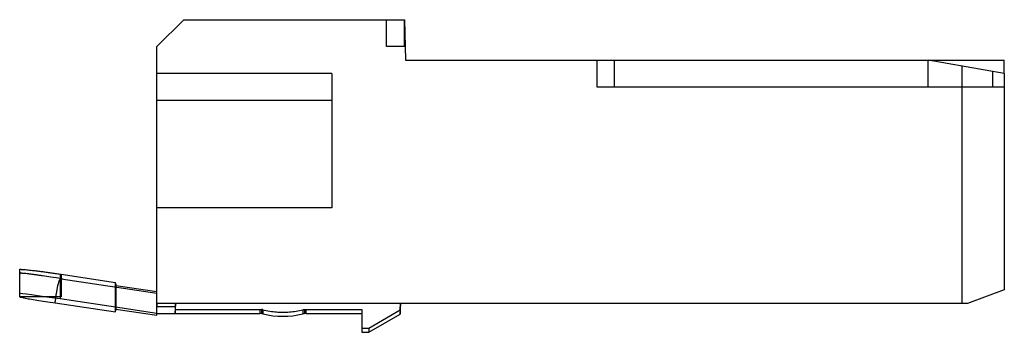
# Model space of a CAD drawing. Units: millimetres. Extents: x 10.5 to 83.7, y 53.8 to 77.1.
import ezdxf

# ---------------------------------------------------------------- set-up
doc = ezdxf.new("R2010")
doc.units = ezdxf.units.MM
doc.header["$LTSCALE"] = 8.529648
doc.layers.get('0').update_dxf_attribs({"linetype": 'CONTINUOUS'})

msp = doc.modelspace()

# ---------------------------------------------------------------- linework, layer by layer
at = {"color": 7}
for p, q in [((22.659, 77.051), (20.659, 75.051)), ((22.659, 77.051), (39.081, 77.051)), ((37.739, 75.051), (37.739, 77.051)), ((39.081, 77.051), (39.133, 74.051)), ((39.081, 75.051), (39.081, 77.051)), ((20.659, 55.07), (20.659, 75.051)), ((39.081, 75.051), (37.739, 75.051)), ((39.133, 74.051), (83.641, 74.051)), ((53.359, 74.051), (53.359, 72.051)), ((54.659, 74.051), (54.659, 72.051)), ((83.659, 73.051), (77.988, 74.051)), ((77.988, 72.051), (77.988, 74.051)), ((83.641, 73.054), (83.641, 74.051)), ((80.499, 73.608), (80.499, 55.951)), ((82.797, 72.051), (82.797, 73.203)), ((33.659, 73.051), (20.659, 73.051)), ((33.659, 73.051), (33.659, 63.051)), ((83.659, 73.051), (83.659, 56.951)), ((53.359, 72.051), (83.659, 72.051)), ((33.659, 71.051), (20.659, 71.051)), ((33.659, 63.051), (20.659, 63.051)), ((10.465, 58.23), (10.465, 58.475)), ((10.465, 56.433), (10.465, 58.23)), ((13.465, 58.131), (13.465, 56.28)), ((13.465, 58.131), (13.542, 58.119)), ((13.542, 58.119), (13.542, 57.822)), ((13.542, 58.119), (17.587, 57.512)), ((13.543, 57.822), (13.542, 57.769)), ((13.542, 57.822), (13.594, 57.814)), ((13.542, 57.769), (13.542, 56.433)), ((13.542, 57.769), (20.659, 56.701)), ((13.594, 57.814), (13.568, 57.765)), ((17.587, 55.313), (17.587, 57.512)), ((17.587, 57.403), (17.613, 57.399)), ((17.613, 57.399), (17.611, 57.29)), ((17.611, 57.29), (17.612, 57.158)), ((17.611, 57.29), (20.659, 56.833)), ((17.613, 57.158), (17.611, 57.049)), ((17.613, 57.399), (17.613, 55.418)), ((13.542, 56.433), (10.465, 56.433)), ((83.659, 56.951), (80.911, 55.951)), ((13.1, 55.986), (17.587, 55.313)), ((17.587, 55.662), (13.465, 56.28)), ((20.659, 55.202), (17.587, 55.663)), ((80.911, 55.951), (20.659, 55.951)), ((20.676, 55.701), (20.676, 55.951)), ((22.056, 55.701), (20.676, 55.701)), ((22.03, 55.951), (22.03, 55.201)), ((22.053, 55.951), (22.03, 55.508)), ((22.03, 55.201), (22.07, 55.951)), ((22.056, 55.701), (22.056, 55.951)), ((38.753, 55.461), (38.778, 55.951)), ((38.753, 55.154), (38.794, 55.951)), ((17.613, 55.418), (17.587, 55.422)), ((17.613, 55.527), (20.659, 55.07)), ((20.659, 55.201), (28.308, 55.201)), ((22.03, 55.508), (28.308, 55.508)), ((28.308, 55.508), (28.308, 55.201)), ((28.433, 55.502), (28.433, 55.195)), ((28.547, 55.479), (28.547, 55.172)), ((31.52, 55.479), (31.52, 55.172)), ((31.634, 55.502), (31.634, 55.195)), ((31.76, 55.201), (31.76, 55.508)), ((31.76, 55.508), (35.909, 55.508)), ((31.76, 55.201), (35.909, 55.201)), ((35.909, 55.508), (35.909, 53.801)), ((36.409, 54.101), (38.753, 55.461)), ((36.409, 53.801), (38.753, 55.154)), ((38.753, 55.461), (38.753, 55.154)), ((35.909, 54.101), (36.409, 54.101)), ((35.909, 53.801), (36.409, 53.801)), ((36.409, 54.101), (36.409, 53.801))]:
    msp.add_line(p, q, dxfattribs=at)
for centre, major_axis, ratio, start_param, end_param in [((13.465, 56.228), (3, -0.45), 0.017079, 1.573359, 3.144155), ((30.034, 61.191), (6.2, 0), 1, -1.81291, -1.328682)]:
    msp.add_ellipse(centre, major_axis=major_axis, ratio=ratio, start_param=start_param, end_param=end_param, dxfattribs=at)
for points, knots in [([(10.465, 58.475), (10.465, 58.484), (10.498, 58.5), (10.551, 58.481), (10.642, 58.476), (10.762, 58.476), (10.912, 58.469), (11.093, 58.447), (11.304, 58.42), (11.543, 58.393), (11.811, 58.363), (12.108, 58.323), (12.429, 58.279), (12.766, 58.233), (13.113, 58.183), (13.347, 58.149), (13.465, 58.131)], [0, 0, 0, 0, 0.00853, 0.027456, 0.057518, 0.096939, 0.146241, 0.206727, 0.277306, 0.356385, 0.444979, 0.544767, 0.652812, 0.765808, 0.882125, 1, 1, 1, 1]), ([(10.465, 58.23), (10.465, 58.236), (10.471, 58.244), (10.491, 58.244), (10.512, 58.238), (10.55, 58.227), (10.599, 58.215), (10.671, 58.207), (10.778, 58.213), (10.929, 58.196), (11.131, 58.162), (11.36, 58.131), (11.618, 58.1), (11.883, 58.063), (12.277, 58.007), (12.83, 57.928), (13.292, 57.86), (13.542, 57.822)], [0, 0, 0, 0, 0.004288, 0.009702, 0.017257, 0.025666, 0.047873, 0.065621, 0.09579, 0.150653, 0.210821, 0.293183, 0.373254, 0.461551, 0.550554, 0.756173, 1, 1, 1, 1]), ([(10.465, 58.177), (10.465, 58.182), (10.473, 58.193), (10.489, 58.19), (10.504, 58.187), (10.52, 58.183), (10.531, 58.179), (10.536, 58.178)], [0, 0, 0, 0, 0.189784, 0.380665, 0.557088, 0.800638, 1, 1, 1, 1]), ([(10.536, 58.178), (10.53, 58.178), (10.518, 58.178), (10.5, 58.178), (10.482, 58.178), (10.471, 58.178), (10.465, 58.177)], [0, 0, 0, 0, 0.261217, 0.51416, 0.761109, 1, 1, 1, 1]), ([(13.159, 56.433), (13.165, 56.476), (13.177, 56.559), (13.195, 56.678), (13.213, 56.788), (13.23, 56.89), (13.247, 56.984), (13.263, 57.071), (13.279, 57.151), (13.295, 57.225), (13.311, 57.294), (13.326, 57.356), (13.341, 57.414), (13.356, 57.467), (13.371, 57.516), (13.386, 57.56), (13.401, 57.6), (13.416, 57.636), (13.432, 57.669), (13.448, 57.698), (13.465, 57.723), (13.482, 57.744), (13.501, 57.76), (13.522, 57.769), (13.536, 57.77), (13.542, 57.769)], [0, 0, 0, 0, 0.091084, 0.175462, 0.253607, 0.325952, 0.392874, 0.454747, 0.51199, 0.564947, 0.613903, 0.65913, 0.700883, 0.739395, 0.774878, 0.807525, 0.837532, 0.865096, 0.890359, 0.913453, 0.934512, 0.95363, 0.970815, 0.985952, 1, 1, 1, 1]), ([(10.465, 56.433), (10.465, 56.404), (10.639, 56.419), (10.824, 56.335), (11.253, 56.287), (11.768, 56.191), (12.407, 56.093), (12.86, 56.022), (13.1, 55.986)], [0, 0, 0, 0, 0.032644, 0.127223, 0.279572, 0.484098, 0.728043, 1, 1, 1, 1]), ([(13.1, 55.986), (13.106, 56.039), (13.119, 56.143), (13.139, 56.292), (13.152, 56.387), (13.159, 56.433)], [0, 0, 0, 0, 0.358718, 0.691459, 1, 1, 1, 1]), ([(28.308, 55.508), (28.322, 55.508), (28.35, 55.506), (28.391, 55.507), (28.419, 55.504), (28.432, 55.503)], [0, 0, 0, 0, 0.34237, 0.679701, 1, 1, 1, 1]), ([(28.433, 55.195), (28.42, 55.198), (28.392, 55.2), (28.357, 55.199), (28.329, 55.201), (28.315, 55.201), (28.308, 55.201)], [0, 0, 0, 0, 0.322846, 0.655971, 0.828014, 1, 1, 1, 1]), ([(28.547, 55.479), (28.534, 55.483), (28.508, 55.488), (28.469, 55.495), (28.445, 55.501), (28.432, 55.503)], [0, 0, 0, 0, 0.346346, 0.670501, 1, 1, 1, 1]), ([(28.547, 55.172), (28.535, 55.176), (28.509, 55.181), (28.477, 55.186), (28.452, 55.192), (28.439, 55.195), (28.433, 55.195)], [0, 0, 0, 0, 0.334449, 0.66672, 0.833489, 1, 1, 1, 1]), ([(28.547, 55.479), (28.712, 55.438), (29.043, 55.37), (29.54, 55.308), (29.87, 55.294), (30.034, 55.294)], [0, 0, 0, 0, 0.340661, 0.673124, 1, 1, 1, 1]), ([(30.034, 55.294), (30.197, 55.294), (30.528, 55.308), (31.025, 55.37), (31.355, 55.438), (31.52, 55.479)], [0, 0, 0, 0, 0.32707, 0.659684, 1, 1, 1, 1]), ([(31.52, 55.479), (31.533, 55.482), (31.559, 55.488), (31.597, 55.494), (31.622, 55.501), (31.634, 55.502)], [0, 0, 0, 0, 0.346664, 0.680238, 1, 1, 1, 1]), ([(31.634, 55.195), (31.628, 55.195), (31.615, 55.192), (31.59, 55.186), (31.558, 55.181), (31.533, 55.176), (31.52, 55.172)], [0, 0, 0, 0, 0.166499, 0.333256, 0.66553, 1, 1, 1, 1]), ([(31.634, 55.502), (31.648, 55.504), (31.676, 55.507), (31.718, 55.506), (31.746, 55.508), (31.76, 55.508)], [0, 0, 0, 0, 0.328104, 0.661676, 1, 1, 1, 1]), ([(31.76, 55.201), (31.753, 55.201), (31.738, 55.201), (31.71, 55.199), (31.675, 55.2), (31.648, 55.198), (31.634, 55.195)], [0, 0, 0, 0, 0.171704, 0.343464, 0.676582, 1, 1, 1, 1])]:
    msp.add_open_spline(points, degree=3, knots=knots, dxfattribs=at)

doc.saveas('drawing.dxf')
